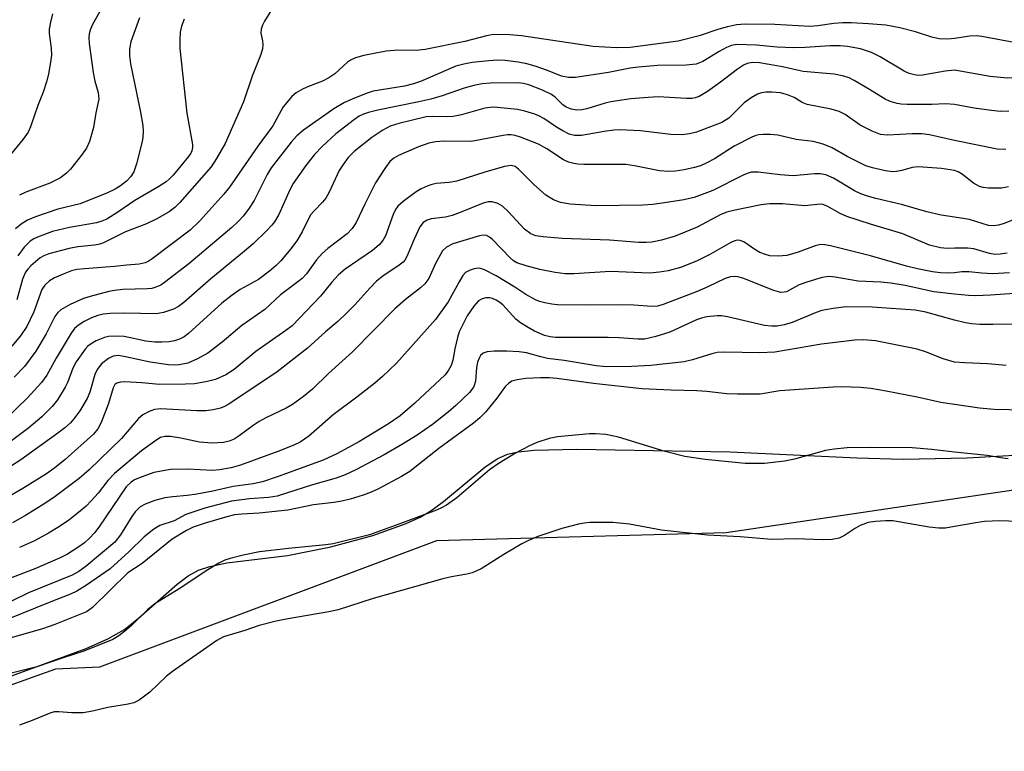
# Model space of a CAD drawing. Units: inches. Extents: x 1321763 to 1327764, y 537446 to 541447.
# Drawn here: x 1325815 to 1326010, y 537826 to 537971 of the extents above; entities that cross this region are included whole.
import ezdxf

# ---------------------------------------------------------------- set-up
doc = ezdxf.new("R2010")
doc.units = ezdxf.units.IN
doc.header["$MEASUREMENT"] = 0
for name, color, linetype in [('HYDRO-Stream Poly Centerlines', 142, 'Continuous'), ('HYDRO-Water Body', 4, 'Continuous'), ('NTRL-Trees', 3, 'Continuous'), ('Undefined', 1, 'Continuous')]:
    doc.layers.add(name, color=color, linetype=linetype)

msp = doc.modelspace()

# ---------------------------------------------------------------- linework, layer by layer
at = {"layer": 'HYDRO-Stream Poly Centerlines'}
msp.add_lwpolyline([(1325810.3, 537839.69), (1325828.19, 537846.22), (1325832.45, 537848.09), (1325835.74, 537849.95), (1325838.57, 537852.17), (1325846.2, 537858.94), (1325848.38, 537860.55), (1325850.42, 537861.68), (1325852.68, 537862.43), (1325856.04, 537863.12), (1325868.03, 537864.61), (1325876.56, 537866.29), (1325884.92, 537868.53), (1325891.52, 537870.91), (1325894.27, 537872.19), (1325896.4, 537873.41), (1325898.9, 537875.26), (1325907.04, 537882.11), (1325909.53, 537883.74), (1325911.57, 537884.65), (1325913.67, 537885.12), (1325916.83, 537885.46), (1325925.27, 537885.62), (1325955.6, 537885.12), (1325980.66, 537883.92), (1325989.84, 537883.64), (1326002.5, 537883.91), (1326018.93, 537884.84)], dxfattribs=at)
at = {"layer": 'HYDRO-Water Body'}
msp.add_lwpolyline([(1325810.3, 537839.69), (1325828.19, 537846.22), (1325832.45, 537848.09), (1325835.74, 537849.95), (1325838.57, 537852.17), (1325846.2, 537858.94), (1325848.38, 537860.55), (1325850.42, 537861.68), (1325852.68, 537862.43), (1325856.04, 537863.12), (1325868.03, 537864.61), (1325876.56, 537866.29), (1325884.92, 537868.53), (1325891.52, 537870.91), (1325894.27, 537872.19), (1325896.4, 537873.41), (1325898.9, 537875.26), (1325907.04, 537882.11), (1325909.53, 537883.74), (1325911.57, 537884.65), (1325913.67, 537885.12), (1325916.83, 537885.46), (1325925.27, 537885.62), (1325955.6, 537885.12), (1325980.66, 537883.92), (1325989.84, 537883.64), (1326002.5, 537883.91), (1326018.93, 537884.84)], dxfattribs=at)
at = {"layer": 'NTRL-Trees'}
msp.add_lwpolyline([(1326389.18, 538000.84), (1326368.35, 537934.17), (1326347.52, 537909.17), (1326326.68, 537884.17), (1326260.02, 537842.51), (1326201.68, 537850.84), (1326168.35, 537875.84), (1326137.1, 537873.28), (1326096.48, 537873.28), (1326018.35, 537878.49), (1325954.81, 537869.12), (1325897.52, 537867.51), (1325830.85, 537842.51), (1325822.14, 537842.13), (1325776.68, 537825.84)], dxfattribs=at)
at = {"layer": 'Undefined'}
for points, elevation in [([(1325864.83, 537972.61), (1325863.47, 537970.38), (1325863.08, 537969.59), (1325862.8, 537968.78), (1325862.77, 537968.01), (1325863.06, 537966.47), (1325863.12, 537965.68), (1325863.06, 537964.89), (1325862.75, 537963.79), (1325861.05, 537959.47), (1325859.28, 537954.39), (1325855.66, 537946.18), (1325853.99, 537943.19), (1325852.91, 537941.53), (1325846.73, 537934.45), (1325845.7, 537933.51), (1325844.61, 537932.66), (1325842.18, 537931.25), (1325840.14, 537930.25), (1325835.95, 537928.64), (1325831.64, 537926.48), (1325830.87, 537926.21), (1325829.86, 537926), (1325826.52, 537925.68), (1325824.8, 537925.35), (1325820.8, 537924.3), (1325819.79, 537923.92), (1325819.1, 537923.51), (1325817.22, 537921.92), (1325816.63, 537921.3), (1325816.19, 537920.71), (1325815.58, 537919.28), (1325814.49, 537915.24)], 308), ([(1325821.55, 537971.85), (1325821.1, 537970.2), (1325820.85, 537968.81), (1325820.85, 537967.94), (1325821.25, 537965.02), (1325821.3, 537963.65), (1325821.15, 537962.23), (1325820.73, 537959.94), (1325820.39, 537958.53), (1325819.69, 537956.3), (1325818.62, 537953.67), (1325817.15, 537949.43), (1325816.69, 537948.39), (1325815.71, 537946.99), (1325813.34, 537944.11)], 316), ([(1325838.75, 537971.01), (1325837.59, 537967.96), (1325837.01, 537966.29), (1325836.73, 537964.9), (1325836.74, 537963.54), (1325836.93, 537961.92), (1325838.94, 537952.38), (1325839.38, 537949.72), (1325839.47, 537948.55), (1325839.4, 537947.41), (1325839.25, 537946.57), (1325838.14, 537942.16), (1325837.61, 537940.54), (1325837.04, 537939.64), (1325836.13, 537938.67), (1325835, 537937.78), (1325833.89, 537937.11), (1325832.39, 537936.4), (1325826.97, 537934.24), (1325822.56, 537933.15), (1325818.18, 537931.62), (1325816.58, 537930.96), (1325815.34, 537930.16), (1325814.18, 537929.25)], 312), ([(1325847.55, 537970.77), (1325847.07, 537969.36), (1325846.81, 537968.21), (1325846.72, 537966.75), (1325846.72, 537964.98), (1325848.1, 537952.17), (1325849.19, 537945.94), (1325849.21, 537945.38), (1325849.07, 537944.67), (1325848.9, 537944.25), (1325848.42, 537943.55), (1325845.39, 537939.89), (1325844.63, 537939.1), (1325843.99, 537938.56), (1325842.53, 537937.63), (1325837.83, 537934.9), (1325834.47, 537932.53), (1325832.24, 537931.17), (1325831.29, 537930.75), (1325830.2, 537930.44), (1325824.88, 537929.5), (1325821.54, 537928.71), (1325818.58, 537927.64), (1325817.83, 537927.26), (1325817.13, 537926.79), (1325815.92, 537925.65), (1325814.64, 537923.9)], 310), ([(1325830.92, 537972.39), (1325829.37, 537969.58), (1325828.96, 537968.58), (1325828.76, 537967.83), (1325828.7, 537967.12), (1325828.78, 537965.96), (1325829.59, 537960.18), (1325829.9, 537958.46), (1325830.56, 537956.28), (1325830.7, 537954.92), (1325830.1, 537952.2), (1325829.65, 537949.29), (1325828.83, 537946.55), (1325828.26, 537945.25), (1325827.26, 537943.83), (1325825.09, 537941.09), (1325824.26, 537940.27), (1325823.08, 537939.38), (1325822.32, 537938.93), (1325820.98, 537938.31), (1325816.26, 537936.49), (1325815, 537935.92)], 314), ([(1326043.64, 537971.09), (1326040.47, 537970.29), (1326039.01, 537970.01), (1326033.21, 537969.44), (1326026.84, 537968.59), (1326023.82, 537968.05), (1326015.54, 537966.24), (1326013.55, 537966.06), (1326012.12, 537966.11), (1326005.36, 537967.35), (1326004.36, 537967.47), (1326003.02, 537967.39), (1326000, 537966.92)], 306), ([(1326083.8, 537970.71), (1326081.16, 537970.39), (1326073.88, 537970.13), (1326070.73, 537969.86), (1326060.4, 537967.72), (1326052.23, 537966.51), (1326050.21, 537966.28), (1326047.27, 537966.35), (1326045.8, 537966.24), (1326044.75, 537965.99), (1326041.76, 537965.08), (1326039.81, 537964.75), (1326037.56, 537964.55), (1326032.35, 537964.45), (1326028.45, 537964.14), (1326026.92, 537963.8), (1326023.97, 537962.93), (1326014.46, 537959.62), (1326013.32, 537959.33), (1326012.16, 537959.14), (1326010.44, 537959.11), (1326007.01, 537959.4), (1326000, 537960.64)], 304), ([(1326000, 537966.92), (1325998.66, 537966.78), (1325996.92, 537966.9), (1325995.53, 537967.21), (1325992.3, 537968.24), (1325989.18, 537969.05), (1325986.43, 537969.55), (1325982.99, 537969.85), (1325979.52, 537970.07), (1325977.8, 537970.06), (1325976.09, 537969.93), (1325972.94, 537969.43), (1325971.35, 537969.33), (1325964.44, 537969.74), (1325958.6, 537969.79), (1325956.82, 537969.64), (1325955.1, 537969.26), (1325953.39, 537968.79), (1325949.44, 537967.49), (1325945.3, 537966.41), (1325935.79, 537965.16), (1325933.08, 537965.09), (1325928.5, 537965.38), (1325914.3, 537967.49), (1325911.99, 537967.65), (1325908.75, 537967.71), (1325907.36, 537967.49), (1325903.11, 537966.33), (1325895.23, 537964.77), (1325893.46, 537964.56), (1325889.94, 537964.61), (1325887.57, 537964.42), (1325883.12, 537963.6), (1325881.44, 537963.13), (1325880.51, 537962.67), (1325879.86, 537962.24), (1325877.37, 537959.97), (1325876.17, 537959.13), (1325874.94, 537958.48), (1325872.14, 537957.45), (1325871.14, 537957), (1325869.73, 537956.18), (1325868.86, 537955.46), (1325867.16, 537953.39), (1325865.1, 537949.67), (1325862.13, 537945.63), (1325856.56, 537937.49), (1325855.42, 537936.13), (1325850.64, 537930.86), (1325848.73, 537929.03), (1325841.25, 537923.35), (1325840.42, 537922.79), (1325839.87, 537922.53), (1325838.65, 537922.27), (1325836.2, 537922.08), (1325833.82, 537921.78), (1325827.86, 537921.37), (1325826.36, 537921.18), (1325825.3, 537920.92), (1325823.98, 537920.45), (1325821.92, 537919.54), (1325820.95, 537919), (1325820.02, 537918.13), (1325819.44, 537917.23), (1325817.84, 537912.82), (1325816.43, 537909.92), (1325815.19, 537908.09), (1325813.47, 537906.04)], 306), ([(1326000, 537960.64), (1325998.13, 537960.47), (1325993.63, 537959.65), (1325992.86, 537959.62), (1325992.07, 537959.73), (1325991.02, 537960.02), (1325990, 537960.44), (1325985.3, 537963.29), (1325983.54, 537964.14), (1325981.39, 537964.88), (1325978.8, 537965.38), (1325977.38, 537965.49), (1325975.36, 537965.48), (1325970.44, 537965.13), (1325968.13, 537965.08), (1325964.87, 537965.25), (1325960.84, 537965.62), (1325956.92, 537965.73), (1325955.87, 537965.57), (1325954.87, 537965.18), (1325953.41, 537964.39), (1325950.16, 537962.38), (1325948.84, 537961.88), (1325946.92, 537961.68), (1325941.23, 537961.6), (1325937.44, 537961.29), (1325935.8, 537961.05), (1325931.51, 537960.21), (1325925.03, 537959.22), (1325923.63, 537959.24), (1325922.25, 537959.46), (1325919.48, 537960.61), (1325917.02, 537961.46), (1325915.35, 537961.94), (1325913.64, 537962.24), (1325911.05, 537962.57), (1325909.59, 537962.63), (1325907.82, 537962.55), (1325904.54, 537962.17), (1325902.88, 537961.88), (1325901.35, 537961.45), (1325894.31, 537958.45), (1325892.97, 537957.95), (1325891.16, 537957.52), (1325884.95, 537956.49), (1325883.81, 537956.15), (1325881.27, 537955.16), (1325879.28, 537954.28), (1325877.16, 537953.01), (1325871.18, 537948.77), (1325869.89, 537947.67), (1325868.77, 537946.41), (1325864.8, 537941.35), (1325863.99, 537940), (1325861.4, 537934.87), (1325860.3, 537933.18), (1325859.24, 537931.8), (1325858.28, 537930.74), (1325857.03, 537929.55), (1325848.51, 537922.33), (1325843.71, 537918.61), (1325842.97, 537918.13), (1325841.97, 537917.69), (1325841.18, 537917.47), (1325840.31, 537917.37), (1325835.46, 537917.27), (1325833.78, 537917.06), (1325832.65, 537916.83), (1325828.97, 537915.88), (1325827.63, 537915.45), (1325825.04, 537914.26), (1325823.15, 537913.2), (1325822.57, 537912.71), (1325822.01, 537911.93), (1325820.26, 537908.47), (1325818.21, 537905.07), (1325815.95, 537902.04), (1325813.94, 537899.89)], 304), ([(1326000, 537953.89), (1325998.21, 537954.01), (1325995.51, 537953.89), (1325990.61, 537953.88), (1325989.46, 537953.92), (1325988.62, 537954.04), (1325987.28, 537954.45), (1325986.25, 537954.9), (1325983.15, 537956.84), (1325980.16, 537958.6), (1325979.14, 537959.12), (1325978.1, 537959.5), (1325976.18, 537959.87), (1325970.06, 537960.4), (1325965.97, 537961.33), (1325961.38, 537962.1), (1325960.02, 537962.21), (1325958.96, 537962.02), (1325958.22, 537961.66), (1325957.04, 537960.88), (1325953.66, 537958.27), (1325951.11, 537956.46), (1325949.45, 537955.48), (1325948.67, 537955.19), (1325948.11, 537955.08), (1325946.93, 537955.05), (1325941.36, 537955.36), (1325939.39, 537955.28), (1325935.94, 537955.01), (1325931.98, 537954.4), (1325930.85, 537954.12), (1325927.23, 537953), (1325926.24, 537952.82), (1325925.25, 537952.78), (1325924.18, 537952.97), (1325923.14, 537953.37), (1325922.51, 537953.8), (1325921.06, 537955.27), (1325920.28, 537955.86), (1325918.45, 537956.73), (1325915.76, 537957.78), (1325914.7, 537958.04), (1325913.63, 537958.15), (1325908.19, 537958.1), (1325906.53, 537957.94), (1325904.88, 537957.64), (1325902.97, 537957.11), (1325898.62, 537955.59), (1325896.4, 537954.92), (1325893.97, 537954.37), (1325885.89, 537952.78), (1325884.03, 537952.32), (1325883.03, 537951.97), (1325882.2, 537951.55), (1325881.28, 537950.93), (1325877.61, 537948.04), (1325874.88, 537945.56), (1325873.37, 537943.97), (1325871.62, 537941.78), (1325869.16, 537938.26), (1325868.51, 537936.99), (1325866.29, 537932.07), (1325865.46, 537930.63), (1325864.93, 537929.96), (1325863.93, 537928.92), (1325861.21, 537926.31), (1325859.52, 537924.83), (1325852.82, 537919.39), (1325847.5, 537914.68), (1325846.43, 537913.9), (1325845.44, 537913.38), (1325843.47, 537912.69), (1325842.03, 537912.44), (1325835.83, 537912.54), (1325832.97, 537912.49), (1325831.54, 537912.38), (1325830.49, 537912.14), (1325829.25, 537911.65), (1325827.81, 537910.92), (1325826.67, 537910.2), (1325825.89, 537909.51), (1325825.2, 537908.59), (1325822.25, 537903.65), (1325820.39, 537900.29), (1325819.33, 537898.83), (1325816.57, 537895.81), (1325812.27, 537891.66)], 302), ([(1326000, 537946.74), (1325995.03, 537947.85), (1325993.51, 537948.09), (1325991.59, 537948.1), (1325986.74, 537947.82), (1325985.34, 537947.95), (1325983.71, 537948.59), (1325981.34, 537949.75), (1325978.35, 537951.88), (1325977.15, 537952.51), (1325975.58, 537952.98), (1325970.82, 537953.86), (1325969.84, 537954.28), (1325968.28, 537955.23), (1325966.95, 537955.81), (1325965.55, 537956.19), (1325963.82, 537956.31), (1325962.67, 537956.3), (1325961.83, 537956.18), (1325961.03, 537955.89), (1325959.76, 537955.2), (1325958.38, 537954.19), (1325955.36, 537951.19), (1325953.93, 537950.29), (1325948.92, 537948.39), (1325947.54, 537948.06), (1325946.12, 537947.86), (1325943.87, 537947.95), (1325937.83, 537948.69), (1325933.71, 537948.83), (1325932.57, 537948.78), (1325930.67, 537948.56), (1325926.18, 537947.74), (1325924.79, 537947.73), (1325923.73, 537948.01), (1325922.47, 537948.63), (1325921.26, 537949.36), (1325918.75, 537951.12), (1325917.77, 537951.64), (1325916.97, 537951.96), (1325914.97, 537952.54), (1325913.53, 537952.86), (1325908.9, 537953.32), (1325908.1, 537953.29), (1325907.07, 537953.13), (1325902.45, 537951.84), (1325900.77, 537951.47), (1325899.6, 537951.4), (1325896.78, 537951.53), (1325895.47, 537951.4), (1325890.06, 537950.08), (1325888.36, 537949.56), (1325886.87, 537948.77), (1325884.68, 537947.33), (1325881.24, 537944.59), (1325880.04, 537943.36), (1325879.01, 537942.01), (1325878.24, 537940.82), (1325876.25, 537936.55), (1325875.6, 537935.34), (1325874.96, 537934.51), (1325873.33, 537932.91), (1325872.59, 537932.01), (1325870.92, 537928.68), (1325869.87, 537926.88), (1325868.61, 537925.23), (1325866.71, 537922.94), (1325865.79, 537922.03), (1325864.47, 537920.91), (1325862.25, 537919.25), (1325858.66, 537917.28), (1325857.05, 537916.16), (1325855.04, 537914.56), (1325848.43, 537908.57), (1325847.54, 537907.91), (1325846.66, 537907.44), (1325845.66, 537907.12), (1325844.61, 537906.92), (1325843.18, 537906.81), (1325841.75, 537906.8), (1325839.97, 537907.02), (1325835.72, 537907.97), (1325833.75, 537908.03), (1325832.63, 537907.92), (1325831.8, 537907.72), (1325830.17, 537907.07), (1325829.16, 537906.52), (1325828.53, 537906.02), (1325827.97, 537905.44), (1325826.18, 537902.94), (1325825.52, 537901.67), (1325824.54, 537898.98), (1325824.05, 537897.93), (1325822.52, 537895.42), (1325821.47, 537894.09), (1325819.42, 537892.06), (1325816.84, 537889.84), (1325812.86, 537886.88)], 300), ([(1326010.75, 537952.57), (1326009.03, 537952.5), (1326007.3, 537952.66), (1326003.85, 537953.13), (1326000, 537953.89)], 302), ([(1326000, 537940.8), (1325997.4, 537941.22), (1325992.82, 537941.55), (1325991.6, 537941.43), (1325989.59, 537940.82), (1325988.54, 537940.59), (1325987.72, 537940.55), (1325986.32, 537940.74), (1325983.78, 537941.31), (1325982.42, 537941.76), (1325978.76, 537943.57), (1325975.77, 537945.32), (1325973.97, 537946), (1325972.04, 537946.52), (1325968.64, 537946.95), (1325965.01, 537947.78), (1325963.56, 537947.93), (1325962.1, 537947.94), (1325961.24, 537947.87), (1325960.68, 537947.74), (1325959.86, 537947.43), (1325956.41, 537945.65), (1325952.5, 537943.09), (1325950.99, 537942.31), (1325949.7, 537941.74), (1325948.56, 537941.42), (1325946.52, 537940.97), (1325944.81, 537940.71), (1325943.39, 537940.58), (1325941.61, 537940.72), (1325936.65, 537941.74), (1325934.97, 537942), (1325926.64, 537942), (1325925.48, 537942.05), (1325924.64, 537942.17), (1325923.6, 537942.47), (1325922.61, 537942.92), (1325919.32, 537945.09), (1325917.65, 537946.02), (1325914.12, 537947.4), (1325913.04, 537947.72), (1325912.29, 537947.84), (1325911.55, 537947.84), (1325910.67, 537947.74), (1325904.35, 537946.55), (1325898.99, 537946.61), (1325897.28, 537946.51), (1325896, 537946.23), (1325893.95, 537945.48), (1325889.97, 537943.78), (1325889.04, 537943.22), (1325888.29, 537942.57), (1325887.27, 537941.23), (1325885.44, 537938.35), (1325883.3, 537934.14), (1325881.59, 537930.49), (1325880.81, 537929.3), (1325879.79, 537928.28), (1325876, 537925.35), (1325874.87, 537924.38), (1325873.76, 537923.11), (1325871.76, 537920.38), (1325870.89, 537919.44), (1325870.06, 537918.74), (1325866.64, 537916.22), (1325863.52, 537913.31), (1325859, 537910.16), (1325855.1, 537906.84), (1325852.27, 537904.67), (1325850.2, 537903.5), (1325848.28, 537902.7), (1325846.58, 537902.33), (1325845.59, 537902.28), (1325844.5, 537902.36), (1325840.87, 537902.88), (1325835.94, 537903.95), (1325834.55, 537904.17), (1325833.51, 537904.05), (1325832.61, 537903.61), (1325831.2, 537902.51), (1325830.34, 537901.45), (1325829.87, 537900.44), (1325828.89, 537896.93), (1325828.36, 537895.66), (1325826.94, 537893.26), (1325825.76, 537891.66), (1325825.06, 537890.85), (1325823.99, 537889.9), (1325822.61, 537888.84), (1325815.23, 537883.54), (1325811.09, 537880.89)], 298), ([(1326010.11, 537944.94), (1326008.4, 537945.06), (1326000, 537946.74)], 300), ([(1326000, 537931.54), (1325997.37, 537931.99), (1325994.52, 537932.61), (1325989.52, 537934.1), (1325984.39, 537935.26), (1325982.75, 537935.7), (1325981.46, 537936.19), (1325980.23, 537936.77), (1325976.03, 537939.32), (1325974.5, 537939.93), (1325973.43, 537940.14), (1325972.28, 537940.13), (1325968.06, 537939.78), (1325965.49, 537939.98), (1325961.17, 537940.49), (1325959.76, 537940.45), (1325958.94, 537940.23), (1325958.17, 537939.91), (1325952.15, 537936.86), (1325948.48, 537935.49), (1325946.44, 537935), (1325942.64, 537934.4), (1325940.3, 537934.08), (1325938.3, 537933.95), (1325929.01, 537933.84), (1325923.95, 537934.12), (1325922.01, 537934.47), (1325920.65, 537935.01), (1325919.12, 537935.92), (1325916.68, 537938.1), (1325913.73, 537941.07), (1325913.06, 537941.57), (1325912.3, 537941.78), (1325910.94, 537941.57), (1325907.03, 537940.49), (1325901.55, 537938.71), (1325900, 537938.44), (1325897.44, 537938.22), (1325896.4, 537937.99), (1325895.65, 537937.73), (1325894.45, 537937.16), (1325893.49, 537936.56), (1325890.91, 537934.69), (1325889.85, 537933.74), (1325889.38, 537933.1), (1325888.9, 537932.13), (1325887.39, 537927.86), (1325886.85, 537926.93), (1325886.16, 537926.08), (1325884.82, 537924.97), (1325879.45, 537921.25), (1325878.08, 537920.15), (1325876.76, 537918.7), (1325874.56, 537915.92), (1325868.94, 537910.04), (1325867.72, 537909.11), (1325861.76, 537905), (1325857.48, 537901.43), (1325855.83, 537900.39), (1325853.76, 537899.47), (1325851.85, 537898.96), (1325849.62, 537898.56), (1325847.82, 537898.49), (1325842.72, 537898.48), (1325839.21, 537898.8), (1325835.77, 537898.98), (1325834.95, 537898.94), (1325834.24, 537898.72), (1325833.88, 537898.43), (1325833.5, 537897.78), (1325832.57, 537894.66), (1325831.17, 537890.9), (1325830.49, 537889.65), (1325829.65, 537888.64), (1325824.06, 537883.58), (1325822, 537881.94), (1325820.31, 537880.79), (1325815.64, 537877.89), (1325812.02, 537875.77)], 296), ([(1326010.7, 537937.57), (1326009.29, 537937.34), (1326006.7, 537937.28), (1326005.66, 537937.44), (1326004.92, 537937.65), (1326003.73, 537938.29), (1326001.6, 537940), (1326000.71, 537940.52), (1326000, 537940.8)], 298), ([(1326000, 537925.42), (1325998.54, 537925.38), (1325997.22, 537925.48), (1325995.02, 537926.03), (1325989.76, 537928.29), (1325983.34, 537930.17), (1325978.7, 537931.69), (1325977.37, 537932.28), (1325974.77, 537933.74), (1325973.96, 537934.05), (1325973.39, 537934.12), (1325970.35, 537933.81), (1325965.93, 537934.22), (1325963.42, 537934.23), (1325961.74, 537934.01), (1325956.26, 537932.9), (1325954.92, 537932.54), (1325953.74, 537932.08), (1325949.06, 537929.6), (1325944.75, 537927.78), (1325941.99, 537927), (1325940.1, 537926.64), (1325938.97, 537926.54), (1325937.52, 537926.56), (1325931.73, 537927.02), (1325922.37, 537927.34), (1325918.58, 537927.67), (1325917.14, 537927.9), (1325916.17, 537928.28), (1325914.92, 537929.19), (1325911.74, 537932.64), (1325910.53, 537933.73), (1325909.62, 537934.29), (1325908.53, 537934.6), (1325907.74, 537934.61), (1325906.72, 537934.37), (1325902.17, 537932.48), (1325900.59, 537931.9), (1325899.28, 537931.6), (1325896.42, 537931.21), (1325895.62, 537930.99), (1325894.84, 537930.5), (1325894.18, 537929.64), (1325893.05, 537927.23), (1325891.66, 537923.79), (1325891.25, 537923.07), (1325890.88, 537922.66), (1325889.86, 537921.87), (1325887.12, 537920.07), (1325885.65, 537918.9), (1325884.3, 537917.53), (1325881.31, 537914.19), (1325879.67, 537912.54), (1325877.98, 537910.94), (1325875.53, 537908.88), (1325871.99, 537905.62), (1325865.94, 537900.95), (1325856.43, 537894.55), (1325855.52, 537894.08), (1325854.77, 537893.79), (1325853.33, 537893.45), (1325851.86, 537893.22), (1325850.08, 537893.21), (1325842.98, 537893.61), (1325841.67, 537893.47), (1325840.66, 537893.13), (1325839.4, 537892.44), (1325838.54, 537891.74), (1325835.19, 537887.75), (1325828.75, 537881.58), (1325826.77, 537879.84), (1325822.02, 537876.29), (1325820, 537874.89), (1325816.17, 537872.49), (1325813.62, 537871.1)], 294), ([(1326015.84, 537932.76), (1326009.83, 537930.35), (1326008.71, 537930), (1326007.71, 537929.88), (1326006.7, 537929.94), (1326002.92, 537931.09), (1326000, 537931.54)], 296), ([(1326000, 537920.58), (1325998.67, 537920.49), (1325997.22, 537920.54), (1325995.62, 537920.77), (1325992.65, 537921.35), (1325990.46, 537921.9), (1325983.38, 537923.95), (1325978.34, 537925.14), (1325975.48, 537925.92), (1325974.36, 537926.12), (1325973.5, 537926.14), (1325972.39, 537925.93), (1325969.05, 537924.62), (1325966.78, 537923.96), (1325965.09, 537923.83), (1325963.42, 537923.95), (1325962.58, 537924.15), (1325961.5, 537924.57), (1325960.67, 537925.05), (1325958.3, 537926.66), (1325957.56, 537926.97), (1325957.03, 537927.01), (1325956.51, 537926.91), (1325955.76, 537926.59), (1325951.58, 537924.19), (1325948.91, 537922.85), (1325945.78, 537921.58), (1325943.31, 537920.93), (1325941.65, 537920.68), (1325939.68, 537920.52), (1325931.92, 537920.8), (1325924.69, 537920.37), (1325922.96, 537920.37), (1325921, 537920.61), (1325917.96, 537921.23), (1325915.24, 537921.92), (1325913.4, 537922.56), (1325912.76, 537922.94), (1325912.09, 537923.5), (1325908.59, 537927.15), (1325908, 537927.64), (1325907.37, 537927.95), (1325906.71, 537928.02), (1325905.99, 537927.89), (1325900.72, 537926.31), (1325899.48, 537925.64), (1325898.7, 537924.88), (1325897.31, 537922.41), (1325895.95, 537919.42), (1325895.18, 537918.36), (1325894.32, 537917.61), (1325891.38, 537915.3), (1325889.28, 537913.41), (1325880.91, 537904.93), (1325876.14, 537900.6), (1325872.98, 537897.54), (1325871.15, 537896.06), (1325869.02, 537894.49), (1325867.74, 537893.77), (1325863.73, 537891.85), (1325862.44, 537891.15), (1325861.24, 537890.36), (1325858.46, 537888.28), (1325857.49, 537887.66), (1325856.46, 537887.23), (1325855.38, 537886.95), (1325853.14, 537886.82), (1325850.62, 537887.06), (1325846.92, 537887.81), (1325844.88, 537888.14), (1325843.73, 537888.17), (1325842.89, 537887.93), (1325841.96, 537887.37), (1325839.13, 537885.35), (1325833.8, 537880.84), (1325832.48, 537879.47), (1325830.55, 537876.95), (1325829.2, 537875.41), (1325828.15, 537874.39), (1325826.31, 537872.84), (1325824.73, 537871.6), (1325822.9, 537870.37), (1325820.7, 537869), (1325817.96, 537867.49), (1325815, 537866.21)], 292), ([(1326010.42, 537924.47), (1326009.04, 537924.22), (1326007.98, 537924.19), (1326006.9, 537924.41), (1326003.8, 537925.31), (1326002.61, 537925.41), (1326000, 537925.42)], 294), ([(1326000, 537916.34), (1325995.92, 537916.82), (1325990.22, 537918.02), (1325987.37, 537918.52), (1325985.39, 537918.73), (1325980.91, 537918.9), (1325976.4, 537919.72), (1325975.33, 537919.82), (1325974.64, 537919.79), (1325973.78, 537919.62), (1325970.94, 537918.76), (1325969.27, 537918.15), (1325966.74, 537916.82), (1325966.28, 537916.7), (1325965.61, 537916.68), (1325964.25, 537917.04), (1325958.09, 537919.47), (1325957.09, 537919.74), (1325956.38, 537919.81), (1325955.65, 537919.74), (1325954.63, 537919.43), (1325951.16, 537917.77), (1325949.06, 537916.86), (1325942.33, 537914.29), (1325941.24, 537913.98), (1325940.15, 537913.91), (1325936.56, 537914.16), (1325933.6, 537914.24), (1325927.83, 537914.15), (1325921.44, 537914.23), (1325920.31, 537914.34), (1325918.93, 537914.6), (1325917.86, 537914.9), (1325917.1, 537915.23), (1325915.17, 537916.28), (1325912.97, 537917.74), (1325909.3, 537919.99), (1325907.02, 537921.15), (1325906.23, 537921.4), (1325905.71, 537921.45), (1325904.93, 537921.33), (1325904.17, 537921.1), (1325903.25, 537920.61), (1325902.71, 537920.01), (1325901.98, 537918.8), (1325899.79, 537914.79), (1325897.3, 537911.3), (1325889.61, 537902.69), (1325886.81, 537900.01), (1325885.28, 537898.7), (1325881.71, 537895.92), (1325877.03, 537892.47), (1325872.21, 537888.19), (1325870.54, 537887.04), (1325869.27, 537886.41), (1325866.11, 537885.17), (1325858.71, 537882.49), (1325856.86, 537881.95), (1325854.56, 537881.54), (1325853.16, 537881.43), (1325848.28, 537881.67), (1325844.85, 537881.6), (1325841.56, 537881), (1325838.52, 537879.93), (1325837.73, 537879.55), (1325837.08, 537879.14), (1325836.08, 537878.19), (1325830.66, 537870.23), (1325829.8, 537869.1), (1325828.85, 537868.05), (1325827.85, 537867.13), (1325826.75, 537866.3), (1325824.49, 537864.89), (1325823.05, 537864.12), (1325818.04, 537861.96), (1325811.8, 537859.56)], 290), ([(1326010.87, 537920.55), (1326007.5, 537920.36), (1326005.41, 537920.47), (1326002.79, 537920.75), (1326001.43, 537920.72), (1326000, 537920.58)], 292), ([(1326013.74, 537916.59), (1326007.14, 537916.13), (1326004.18, 537916), (1326002.78, 537916.04), (1326000, 537916.34)], 290), ([(1326000, 537911.21), (1325994.29, 537912.77), (1325992.23, 537913.17), (1325983.67, 537913.76), (1325978.52, 537913.8), (1325975.97, 537913.5), (1325973.73, 537913.07), (1325972.62, 537912.68), (1325967.86, 537910.75), (1325966.29, 537910.26), (1325964.91, 537910.01), (1325963.79, 537909.99), (1325962.37, 537910.16), (1325955.08, 537911.87), (1325953.91, 537912.05), (1325953.04, 537912.06), (1325951.01, 537911.86), (1325949.91, 537911.61), (1325948.93, 537911.24), (1325943.69, 537908.79), (1325940.92, 537907.97), (1325938.68, 537907.44), (1325937.31, 537907.39), (1325933.65, 537907.69), (1325931.47, 537907.77), (1325921.04, 537907.78), (1325919.96, 537907.89), (1325918.89, 537908.17), (1325916.86, 537909), (1325915.61, 537909.7), (1325914.13, 537910.68), (1325913.2, 537911.4), (1325910.59, 537914.19), (1325910.05, 537914.66), (1325909.33, 537915.12), (1325908.57, 537915.46), (1325908.04, 537915.6), (1325907.26, 537915.6), (1325906.5, 537915.42), (1325905.82, 537915.04), (1325904.89, 537913.98), (1325903.59, 537912.06), (1325902.61, 537910.22), (1325902.01, 537908.86), (1325901.67, 537907.77), (1325901.11, 537905.54), (1325900.7, 537903.29), (1325900.41, 537902.24), (1325899.89, 537901.27), (1325899.2, 537900.38), (1325893.21, 537894.78), (1325890.28, 537892.28), (1325888.01, 537890.69), (1325882.23, 537887.16), (1325877.81, 537884.71), (1325875.1, 537883.47), (1325866.17, 537880.22), (1325863.06, 537879.18), (1325861.22, 537878.77), (1325857.29, 537878.27), (1325853.26, 537877.34), (1325850.07, 537876.73), (1325848.17, 537876.47), (1325845.31, 537876.23), (1325843.74, 537875.99), (1325841.8, 537875.48), (1325839.85, 537874.78), (1325838.89, 537874.21), (1325837.91, 537873.27), (1325837.25, 537872.34), (1325834.97, 537868.68), (1325833.84, 537867.27), (1325828.18, 537862.49), (1325826.75, 537861.45), (1325825.39, 537860.7), (1325816.75, 537857.2), (1325813.38, 537855.55)], 288), ([(1326012.86, 537910.36), (1326007.59, 537910.32), (1326005, 537910.34), (1326003.38, 537910.47), (1326002.19, 537910.67), (1326000, 537911.21)], 288), ([(1326000, 537902.88), (1325997.71, 537903.5), (1325994.23, 537904.93), (1325992.59, 537905.43), (1325984.33, 537907.08), (1325982, 537907.3), (1325980.26, 537907.21), (1325973.65, 537906.42), (1325964.41, 537904.82), (1325961.48, 537904.73), (1325954.49, 537904.82), (1325953.04, 537904.77), (1325951.94, 537904.54), (1325948.16, 537903.3), (1325946.48, 537902.91), (1325939.88, 537902.23), (1325936.12, 537901.98), (1325931.16, 537901.97), (1325929.08, 537902.12), (1325922.73, 537903.17), (1325919.46, 537903.62), (1325918.13, 537903.92), (1325915.28, 537904.72), (1325913.82, 537904.94), (1325911.44, 537905.08), (1325908.91, 537905.06), (1325907.51, 537904.91), (1325906.76, 537904.66), (1325906.19, 537904.16), (1325905.91, 537903.69), (1325905.6, 537902.9), (1325905.38, 537901.78), (1325905.21, 537899.11), (1325904.88, 537898.07), (1325904.5, 537897.47), (1325904, 537896.87), (1325901.32, 537894.26), (1325899.8, 537892.97), (1325896.68, 537890.54), (1325893.65, 537888.43), (1325890.8, 537886.64), (1325887.15, 537884.51), (1325881.54, 537881.54), (1325879.41, 537880.58), (1325877.64, 537879.92), (1325872.98, 537878.58), (1325865.95, 537876.37), (1325864.28, 537876.05), (1325860.53, 537875.85), (1325856.92, 537875.34), (1325851.68, 537873.99), (1325847.88, 537872.71), (1325845.61, 537871.46), (1325842.77, 537870.52), (1325841.59, 537869.84), (1325839.65, 537868.28), (1325836.69, 537865.36), (1325832.93, 537861.98), (1325828.24, 537858.74), (1325826.36, 537857.57), (1325825.06, 537856.96), (1325820.83, 537855.3), (1325810.07, 537850.91)], 286), ([(1326010.21, 537902.22), (1326006.55, 537902.51), (1326002.06, 537902.71), (1326000, 537902.88)], 286), ([(1326000, 537894.46), (1325997.3, 537894.9), (1325992.63, 537895.97), (1325986.49, 537897.15), (1325983.4, 537897.65), (1325981.41, 537897.84), (1325977.7, 537897.96), (1325975.97, 537897.93), (1325965.44, 537897.18), (1325961.51, 537896.53), (1325957.02, 537896.53), (1325954.93, 537896.61), (1325950.97, 537897.06), (1325949, 537897.2), (1325943.93, 537897.31), (1325938.13, 537897.58), (1325928.53, 537898.62), (1325921.29, 537899.65), (1325919.85, 537899.78), (1325918.09, 537899.78), (1325915.16, 537899.62), (1325913.48, 537899.4), (1325912.43, 537899.1), (1325911.76, 537898.68), (1325911.18, 537898.11), (1325909.45, 537895.73), (1325907.21, 537892.99), (1325906.05, 537891.83), (1325904.8, 537890.77), (1325897.96, 537885.79), (1325892.22, 537881.26), (1325890.54, 537880.24), (1325885.89, 537877.72), (1325884.55, 537877.14), (1325882.99, 537876.57), (1325880.44, 537875.78), (1325878.78, 537875.37), (1325877.21, 537875.1), (1325873.15, 537874.61), (1325868.06, 537873.56), (1325862.4, 537872.99), (1325858.97, 537872.8), (1325857.56, 537872.64), (1325856, 537872.27), (1325851.71, 537871.02), (1325849.37, 537870.24), (1325848.06, 537869.56), (1325845.22, 537867.81), (1325839.26, 537863.04), (1325836.4, 537861.15), (1325829.46, 537854.32), (1325828.93, 537853.88), (1325828.23, 537853.47), (1325821.96, 537850.94), (1325819.53, 537850.09), (1325810.52, 537847.53)], 284), ([(1326016.74, 537893.31), (1326007.83, 537893.51), (1326004.91, 537893.75), (1326000, 537894.46)], 284), ([(1326000, 537885.05), (1325995.47, 537885.61), (1325991.64, 537885.9), (1325983.45, 537885.96), (1325978.74, 537885.89), (1325976.16, 537885.63), (1325974.45, 537885.36), (1325968.35, 537883.7), (1325966.34, 537883.28), (1325962.37, 537882.83), (1325958.58, 537882.84), (1325950.66, 537883.59), (1325946.6, 537884.2), (1325942.74, 537885.2), (1325933.48, 537888.02), (1325931, 537888.54), (1325928.96, 537888.71), (1325927.79, 537888.7), (1325921.44, 537888.12), (1325919.78, 537887.74), (1325917.37, 537886.94), (1325915.91, 537886.28), (1325913.13, 537884.85), (1325909.91, 537882.88), (1325907.98, 537881.59), (1325901.53, 537876.04), (1325899.47, 537874.57), (1325898.5, 537874.03), (1325897.5, 537873.58), (1325890.8, 537871.04), (1325884.21, 537868.68), (1325877.08, 537866.94), (1325875.58, 537866.71), (1325868.19, 537866.01), (1325862.45, 537865.31), (1325859.24, 537864.65), (1325856.67, 537864), (1325855.61, 537863.65), (1325854.44, 537863.08), (1325852.27, 537861.79), (1325846.6, 537858.01), (1325841.78, 537855.05), (1325840.3, 537853.82), (1325837.15, 537850.77), (1325835.83, 537849.6), (1325834.65, 537848.68), (1325833.48, 537848), (1325827.75, 537845.64), (1325823.62, 537844.37), (1325818.39, 537842.59), (1325809.34, 537840.31)], 282), ([(1326010.62, 537883.76), (1326009.54, 537883.85), (1326006.42, 537884.37), (1326000, 537885.05)], 282), ([(1326000, 537870.31), (1325998.21, 537870.03), (1325996.87, 537869.99), (1325994.95, 537870.23), (1325987.76, 537871.43), (1325986.33, 537871.48), (1325984.33, 537871.35), (1325982.93, 537871.14), (1325981.35, 537870.57), (1325980.4, 537870.04), (1325978.22, 537868.59), (1325977.17, 537868.06), (1325975.76, 537867.78), (1325974.01, 537867.69), (1325968.55, 537867.87), (1325963.83, 537867.77), (1325957.55, 537868.27), (1325951.14, 537868.61), (1325942.02, 537869.61), (1325935.69, 537870.8), (1325932.38, 537871.15), (1325927.84, 537871.13), (1325926.72, 537871.03), (1325925.6, 537870.82), (1325922.28, 537869.97), (1325917.57, 537868.35), (1325915.7, 537867.6), (1325914.39, 537866.93), (1325910.79, 537864.81), (1325906.34, 537861.99), (1325905.59, 537861.6), (1325904.57, 537861.2), (1325903.49, 537860.93), (1325900.45, 537860.39), (1325898.76, 537859.97), (1325884.95, 537856.06), (1325878.07, 537853.84), (1325876.21, 537853.43), (1325867.74, 537852), (1325865.8, 537851.6), (1325862.38, 537850.73), (1325859.55, 537849.78), (1325855.34, 537848.51), (1325854.06, 537847.8), (1325845.24, 537841.61), (1325844.1, 537840.69), (1325840.78, 537837.54), (1325838.68, 537835.95), (1325837.63, 537835.44), (1325836.5, 537835.17), (1325832.5, 537834.53), (1325829.45, 537833.81), (1325827.57, 537833.49), (1325825.33, 537833.43), (1325822.75, 537833.68), (1325821.92, 537833.65), (1325821.17, 537833.43), (1325817.48, 537831.91), (1325814.99, 537831.04)], 280), ([(1326012.53, 537871.36), (1326008.97, 537871.45), (1326005.92, 537871.33), (1326004.23, 537871.1), (1326000, 537870.31)], 280)]:
    msp.add_lwpolyline(points, dxfattribs=dict(at, elevation=elevation))

doc.saveas('drawing.dxf')
